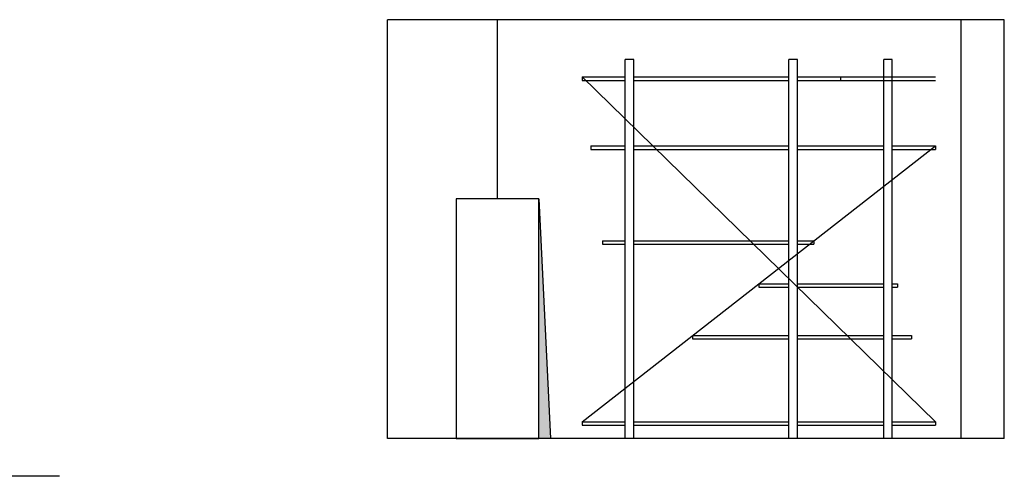
# Model space of a CAD drawing. Units: millimetres. Extents: x -58 to 124, y 1 to 70.
# Drawn here: x -42 to -36, y 36 to 39 of the extents above; entities that cross this region are included whole.
import ezdxf

# ---------------------------------------------------------------- set-up
doc = ezdxf.new("R2010")
doc.units = ezdxf.units.MM

msp = doc.modelspace()

# ---------------------------------------------------------------- hatches: boundary and pattern name
msp.add_hatch(color=8).paths.add_polyline_path([(-38.9593, 36.5577), (-38.8933, 36.5577), (-38.9593, 37.9477)])

# ---------------------------------------------------------------- linework, layer by layer
at = {"color": 2}
for p, q in [((-36.2583, 38.9877), (-39.8393, 38.9877)), ((-39.8393, 36.5577), (-39.8393, 38.9877)), ((-36.5083, 36.5577), (-36.5083, 38.9877)), ((-36.2583, 36.5577), (-36.2583, 38.9877)), ((-38.4583, 36.5577), (-38.4583, 38.7577)), ((-38.4083, 38.7577), (-38.4583, 38.7577)), ((-38.4083, 36.5577), (-38.4083, 38.7577)), ((-37.5083, 36.5577), (-37.5083, 38.7577)), ((-37.4583, 38.7577), (-37.5083, 38.7577)), ((-37.4583, 36.5577), (-37.4583, 38.7577)), ((-36.9583, 36.5577), (-36.9583, 38.7577)), ((-36.9083, 38.7577), (-36.9583, 38.7577)), ((-36.9083, 36.5577), (-36.9083, 38.7577)), ((-38.7093, 38.6555), (-38.4583, 38.6555)), ((-38.7093, 38.6555), (-38.7093, 38.6355)), ((-38.7093, 38.6355), (-38.4583, 38.6355)), ((-38.4083, 38.6555), (-37.5083, 38.6555)), ((-38.4083, 38.6355), (-37.5083, 38.6355)), ((-37.4583, 38.6555), (-36.6583, 38.6555)), ((-37.4583, 38.6355), (-36.6583, 38.6355)), ((-37.2093, 38.6555), (-37.2093, 38.6355)), ((-38.6591, 38.2555), (-38.4583, 38.2555)), ((-38.6591, 38.2555), (-38.6591, 38.2355)), ((-38.6591, 38.2355), (-38.4583, 38.2355)), ((-38.4083, 38.2555), (-37.5083, 38.2555)), ((-38.4083, 38.2355), (-37.5083, 38.2355)), ((-37.4583, 38.2555), (-36.9583, 38.2555)), ((-37.4583, 38.2355), (-36.9583, 38.2355)), ((-36.9083, 38.2555), (-36.6583, 38.2555)), ((-36.9083, 38.2355), (-36.6583, 38.2355)), ((-36.6583, 38.2555), (-36.6583, 38.2355)), ((-38.5901, 37.7055), (-38.4583, 37.7055)), ((-38.5901, 37.7055), (-38.5901, 37.6855)), ((-38.5901, 37.6855), (-38.4583, 37.6855)), ((-38.4083, 37.7055), (-37.5083, 37.7055)), ((-38.4083, 37.6855), (-37.5083, 37.6855)), ((-37.4583, 37.7055), (-37.3633, 37.7055)), ((-37.4583, 37.6855), (-37.3633, 37.6855)), ((-37.3633, 37.7055), (-37.3633, 37.6855)), ((-37.6838, 37.4555), (-37.5083, 37.4555)), ((-37.6838, 37.4555), (-37.6838, 37.4355)), ((-37.6838, 37.4355), (-37.5083, 37.4355)), ((-37.4583, 37.4555), (-36.9583, 37.4555)), ((-37.4583, 37.4355), (-36.9583, 37.4355)), ((-36.9083, 37.4555), (-36.8787, 37.4555)), ((-36.9083, 37.4355), (-36.8787, 37.4355)), ((-36.8787, 37.4555), (-36.8787, 37.4355)), ((-38.0683, 37.1555), (-37.5083, 37.1555)), ((-38.0683, 37.1555), (-38.0683, 37.1355)), ((-37.4583, 37.1555), (-36.9583, 37.1555)), ((-36.9083, 37.1555), (-36.796, 37.1555)), ((-36.796, 37.1555), (-36.796, 37.1355)), ((-38.0683, 37.1355), (-37.5083, 37.1355)), ((-37.4583, 37.1355), (-36.9583, 37.1355)), ((-36.9083, 37.1355), (-36.796, 37.1355)), ((-38.7093, 36.6555), (-38.4583, 36.6555)), ((-38.7093, 36.6555), (-38.7093, 36.6355)), ((-38.7093, 36.6355), (-38.4583, 36.6355)), ((-38.4083, 36.6555), (-37.5083, 36.6555)), ((-38.4083, 36.6355), (-37.5083, 36.6355)), ((-37.4583, 36.6555), (-36.9583, 36.6555)), ((-37.4583, 36.6355), (-36.9583, 36.6355)), ((-36.9083, 36.6555), (-36.6583, 36.6555)), ((-36.9083, 36.6355), (-36.6583, 36.6355)), ((-36.6583, 36.6555), (-36.6583, 36.6355)), ((-36.2583, 36.5577), (-39.8393, 36.5577))]:
    msp.add_line(p, q, dxfattribs=at)
at = {"color": 3}
for p, q in [((-39.1993, 37.9477), (-39.1993, 38.9877)), ((-38.7093, 38.6555), (-36.6583, 36.6555)), ((-38.7093, 36.6555), (-36.6583, 38.2555))]:
    msp.add_line(p, q, dxfattribs=at)
at = {"color": 8}
msp.add_line((-38.9593, 37.9477), (-38.8933, 36.5577), dxfattribs=at)
at = {"color": 7, "extrusion": (0, -1, 2.22045e-16)}
for p, q in [((-41.7426, 36.3386, 0.019), (-45.3236, 36.3386, 0.019)), ((-41.7426, 36.3386, 2.449), (-45.3236, 36.3386, 2.449)), ((-41.7426, 36.3386, 0.019), (-41.7426, 36.3386, 2.449))]:
    msp.add_line(p, q, dxfattribs=at)
at = {"color": 2}
msp.add_lwpolyline([(-38.9593, 37.9477), (-39.4393, 37.9477), (-39.4393, 36.5577), (-38.9593, 36.5577)], close=True, dxfattribs=at)

doc.saveas('drawing.dxf')
